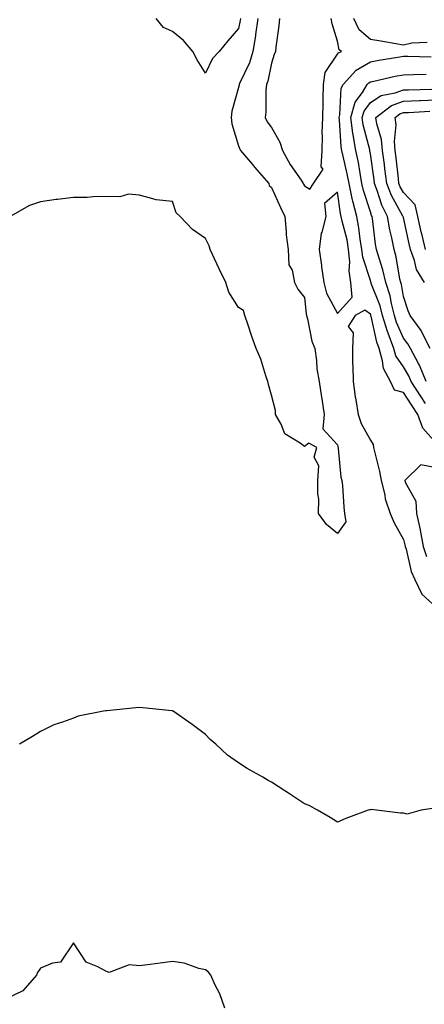
# Model space of a CAD drawing. Units: inches. Extents: x 944723 to 947363, y 7366538 to 7369178.
# Drawn here: x 946172 to 946294, y 7368563 to 7368862 of the extents above; entities that cross this region are included whole.
import ezdxf

# ---------------------------------------------------------------- set-up
doc = ezdxf.new("R2010")
doc.units = ezdxf.units.IN
doc.header["$MEASUREMENT"] = 0
doc.layers.add('Contour_94477366', color=7, linetype='Continuous', true_color=0xfb6075)

msp = doc.modelspace()

# ---------------------------------------------------------------- linework, layer by layer
at = {"layer": 'Contour_94477366'}
for points in [[(946238.7, 7368861.92, 3333), (946238.63, 7368861.34, 3333), (946238.05, 7368858.95, 3333), (946234.83, 7368855.15, 3333), (946232.26, 7368851.92, 3333), (946230.18, 7368849.79, 3333), (946228.05, 7368845.35, 3333), (946225.57, 7368849.44, 3333), (946224.28, 7368851.92, 3333), (946221.41, 7368855.28, 3333), (946218.05, 7368858.03, 3333), (946215.39, 7368859.27, 3333), (946213.19, 7368861.92, 3333)], [(946243.94, 7368861.92, 3334), (946243.26, 7368857.13, 3334), (946243.24, 7368856.73, 3334), (946242.43, 7368851.92, 3334), (946241.42, 7368848.55, 3334), (946238.39, 7368842.26, 3334), (946238.26, 7368841.92, 3334), (946238.24, 7368841.73, 3334), (946238.05, 7368841.06, 3334), (946236.08, 7368833.9, 3334), (946235.91, 7368831.92, 3334), (946236.11, 7368829.98, 3334), (946238.05, 7368823.34, 3334), (946238.45, 7368822.32, 3334), (946238.73, 7368821.92, 3334), (946242.29, 7368817.68, 3334), (946242.98, 7368816.85, 3334), (946247.24, 7368811.92, 3334), (946247.42, 7368811.29, 3334), (946248.05, 7368810.73, 3334), (946250.77, 7368804.65, 3334), (946252.14, 7368801.92, 3334), (946252.57, 7368797.4, 3334), (946252.49, 7368796.37, 3334), (946253.11, 7368791.92, 3334), (946253.36, 7368787.23, 3334), (946254.36, 7368785.61, 3334), (946255.01, 7368781.92, 3334), (946256.08, 7368779.94, 3334), (946258.05, 7368777.38, 3334), (946258.54, 7368772.41, 3334), (946258.73, 7368771.92, 3334), (946259.03, 7368770.95, 3334), (946260.28, 7368764.14, 3334), (946261.18, 7368761.92, 3334), (946261.72, 7368758.25, 3334), (946261.86, 7368755.73, 3334), (946262.54, 7368751.92, 3334), (946263.26, 7368747.13, 3334), (946263.35, 7368746.62, 3334), (946264.08, 7368741.92, 3334), (946263.65, 7368737.52, 3334), (946268.05, 7368732.67, 3334), (946268.2, 7368732.06, 3334), (946268.26, 7368731.92, 3334), (946268.32, 7368731.64, 3334), (946269.05, 7368722.92, 3334), (946269.4, 7368721.92, 3334), (946269.57, 7368720.4, 3334), (946269.97, 7368713.84, 3334), (946270.23, 7368711.92, 3334), (946270.57, 7368709.4, 3334), (946268.05, 7368705.85, 3334)], [(946250.49, 7368861.92, 3335), (946250.26, 7368859.71, 3335), (946249.41, 7368853.28, 3335), (946249.25, 7368851.92, 3335), (946248.93, 7368851.04, 3335), (946248.05, 7368848.37, 3335), (946246.97, 7368843, 3335), (946246.54, 7368841.92, 3335), (946246.34, 7368840.21, 3335), (946246.38, 7368833.59, 3335), (946246.13, 7368831.92, 3335), (946246.75, 7368830.62, 3335), (946248.05, 7368828.89, 3335), (946250.56, 7368824.43, 3335), (946251.45, 7368821.92, 3335), (946253.77, 7368817.65, 3335), (946257.04, 7368812.92, 3335), (946257.71, 7368811.92, 3335), (946257.82, 7368811.69, 3335), (946258.05, 7368811.24, 3335), (946259.71, 7368810.26, 3335), (946260.83, 7368811.92, 3335), (946263.69, 7368816.27, 3335), (946263.15, 7368817.01, 3335), (946263.41, 7368821.92, 3335), (946263.56, 7368826.41, 3335), (946263.47, 7368827.34, 3335), (946263.59, 7368831.92, 3335), (946263.7, 7368836.27, 3335), (946263.76, 7368837.64, 3335), (946263.88, 7368841.92, 3335), (946264.39, 7368845.58, 3335), (946268.05, 7368851.09, 3335), (946268.43, 7368851.54, 3335), (946269.26, 7368851.92, 3335), (946268.56, 7368852.43, 3335), (946268.05, 7368855.04, 3335), (946266.47, 7368860.33, 3335), (946266.17, 7368861.92, 3335)], [(946295.28, 7368854.69, 3334), (946290.58, 7368854.45, 3334), (946288.05, 7368853.85, 3334), (946285.74, 7368854.23, 3334), (946281.25, 7368855.12, 3334), (946278.05, 7368855.62, 3334), (946274.62, 7368858.49, 3334), (946273.04, 7368861.92, 3334)], [(946294.72, 7368745.25, 3334), (946293.42, 7368747.29, 3334), (946290.4, 7368751.92, 3334), (946289.72, 7368753.59, 3334), (946288.05, 7368756.34, 3334), (946285.8, 7368759.67, 3334), (946285.13, 7368761.92, 3334), (946283.42, 7368766.54, 3334), (946283.2, 7368767.07, 3334), (946281.76, 7368771.92, 3334), (946281.01, 7368774.88, 3334), (946278.32, 7368781.64, 3334), (946278.24, 7368781.92, 3334), (946278.21, 7368782.07, 3334), (946278.05, 7368782.53, 3334), (946275.71, 7368789.58, 3334), (946275.47, 7368791.92, 3334), (946274.94, 7368795.02, 3334), (946274.58, 7368798.45, 3334), (946273.89, 7368801.92, 3334), (946272.69, 7368806.56, 3334), (946272.57, 7368807.4, 3334), (946271.6, 7368811.92, 3334), (946271.04, 7368814.91, 3334), (946269.76, 7368820.21, 3334), (946269.41, 7368821.92, 3334), (946269.2, 7368823.07, 3334), (946268.69, 7368831.28, 3334), (946268.6, 7368831.92, 3334), (946268.82, 7368832.7, 3334), (946269.16, 7368840.81, 3334), (946269.84, 7368841.92, 3334), (946273.7, 7368846.26, 3334), (946278.05, 7368848.86, 3334), (946280.6, 7368849.37, 3334), (946286.38, 7368850.25, 3334), (946288.05, 7368850.56, 3334), (946289.41, 7368850.57, 3334), (946296.5, 7368850.36, 3334)], [(946294.94, 7368751.92, 3333), (946292.95, 7368756.82, 3333), (946292.65, 7368757.32, 3333), (946290.16, 7368761.92, 3333), (946289.43, 7368763.3, 3333), (946288.05, 7368765.07, 3333), (946285.96, 7368769.83, 3333), (946285.34, 7368771.92, 3333), (946284.43, 7368775.55, 3333), (946284.03, 7368777.9, 3333), (946282.75, 7368781.92, 3333), (946281.85, 7368785.72, 3333), (946280.67, 7368789.3, 3333), (946279.94, 7368791.92, 3333), (946279.64, 7368793.51, 3333), (946278.68, 7368801.28, 3333), (946278.58, 7368801.92, 3333), (946278.4, 7368802.27, 3333), (946278.05, 7368803.38, 3333), (946275.95, 7368809.82, 3333), (946275.5, 7368811.92, 3333), (946274.91, 7368815.07, 3333), (946274.41, 7368818.27, 3333), (946273.65, 7368821.92, 3333), (946272.8, 7368826.67, 3333), (946272.77, 7368827.2, 3333), (946272.07, 7368831.92, 3333), (946273.42, 7368836.55, 3333), (946275.65, 7368839.52, 3333), (946277.11, 7368841.92, 3333), (946277.55, 7368842.42, 3333), (946278.05, 7368842.71, 3333), (946279.05, 7368842.91, 3333), (946285.52, 7368844.45, 3333), (946288.05, 7368844.92, 3333), (946291.07, 7368844.94, 3333), (946294.9, 7368845.08, 3333)], [(946296.2, 7368761.92, 3332), (946294.14, 7368765.83, 3332), (946293.46, 7368767.33, 3332), (946290.09, 7368771.92, 3332), (946289.51, 7368773.38, 3332), (946288.05, 7368777.72, 3332), (946287.44, 7368781.32, 3332), (946287.26, 7368781.92, 3332), (946287.01, 7368782.96, 3332), (946285.83, 7368789.7, 3332), (946285.23, 7368791.92, 3332), (946284.55, 7368795.42, 3332), (946283.98, 7368797.85, 3332), (946283.27, 7368801.92, 3332), (946281.55, 7368805.41, 3332), (946280.14, 7368809.83, 3332), (946279.33, 7368811.92, 3332), (946279.18, 7368813.06, 3332), (946278.05, 7368820.93, 3332), (946277.91, 7368821.79, 3332), (946277.88, 7368821.92, 3332), (946277.85, 7368822.12, 3332), (946275.87, 7368829.74, 3332), (946275.55, 7368831.92, 3332), (946276.12, 7368833.85, 3332), (946278.05, 7368836.44, 3332), (946281.34, 7368838.63, 3332), (946285.51, 7368839.38, 3332), (946288.05, 7368840.31, 3332), (946289.59, 7368840.37, 3332), (946296.66, 7368840.54, 3332)], [(946294.39, 7368781.92, 3331), (946291.97, 7368785.83, 3331), (946291.4, 7368788.57, 3331), (946290.17, 7368791.92, 3331), (946289.76, 7368793.63, 3331), (946288.05, 7368801.6, 3331), (946287.99, 7368801.86, 3331), (946287.98, 7368801.92, 3331), (946287.9, 7368802.06, 3331), (946284.43, 7368808.3, 3331), (946283.02, 7368811.92, 3331), (946282.47, 7368816.35, 3331), (946282.29, 7368817.69, 3331), (946281.74, 7368821.92, 3331), (946281.44, 7368825.31, 3331), (946279.95, 7368830.01, 3331), (946279.7, 7368831.92, 3331), (946284.43, 7368835.54, 3331), (946288.05, 7368836.86, 3331), (946292.9, 7368837.07, 3331), (946293.21, 7368837.08, 3331), (946298.05, 7368837.28, 3331)], [(946294.73, 7368791.92, 3330), (946293.69, 7368796.27, 3330), (946293.44, 7368797.31, 3330), (946292.39, 7368801.92, 3330), (946291.59, 7368805.46, 3330), (946288.05, 7368809.23, 3330), (946287.09, 7368810.96, 3330), (946286.71, 7368811.92, 3330), (946286.53, 7368813.44, 3330), (946285.86, 7368819.73, 3330), (946285.59, 7368821.92, 3330), (946285.34, 7368824.63, 3330), (946285.83, 7368829.7, 3330), (946285.52, 7368831.92, 3330), (946286.96, 7368833.01, 3330), (946288.05, 7368833.41, 3330), (946289.61, 7368833.48, 3330), (946296.09, 7368833.88, 3330)], [(946268.05, 7368705.85, 3334), (946264.72, 7368708.59, 3334), (946262.34, 7368711.92, 3334), (946262.39, 7368716.26, 3334), (946262.09, 7368717.87, 3334), (946262.15, 7368721.92, 3334), (946262.43, 7368726.31, 3334), (946261.03, 7368728.95, 3334), (946261.84, 7368731.92, 3334), (946259.38, 7368733.25, 3334), (946258.05, 7368732.23, 3334), (946256.79, 7368733.18, 3334), (946252.15, 7368736.02, 3334), (946250.98, 7368738.99, 3334), (946249.26, 7368741.92, 3334), (946249.25, 7368743.12, 3334), (946248.05, 7368747.74, 3334), (946247.15, 7368751.02, 3334), (946246.95, 7368751.92, 3334), (946246.32, 7368753.65, 3334), (946244.82, 7368758.69, 3334), (946243.4, 7368761.92, 3334), (946242.01, 7368765.88, 3334), (946240.97, 7368769, 3334), (946239.96, 7368771.92, 3334), (946239.58, 7368773.46, 3334), (946238.05, 7368774.32, 3334), (946235.14, 7368779.01, 3334), (946234.27, 7368781.92, 3334), (946232.2, 7368786.07, 3334), (946230.85, 7368789.11, 3334), (946229.55, 7368791.92, 3334), (946229.15, 7368793.03, 3334), (946228.05, 7368795.23, 3334), (946224.15, 7368798.02, 3334), (946220.37, 7368801.92, 3334), (946219.18, 7368803.06, 3334), (946218.05, 7368806.44, 3334), (946213.1, 7368806.97, 3334), (946212.86, 7368807.1, 3334), (946208.05, 7368808.43, 3334), (946204.78, 7368808.65, 3334), (946202.09, 7368807.88, 3334), (946198.05, 7368808.03, 3334), (946194.07, 7368807.93, 3334), (946192.24, 7368807.73, 3334), (946188.05, 7368807.68, 3334), (946183.24, 7368807.11, 3334), (946182.87, 7368807.1, 3334), (946178.05, 7368806.36, 3334), (946174.75, 7368805.22, 3334), (946168.88, 7368801.92, 3334)], [(946298.05, 7368733.15, 3335), (946293.95, 7368737.81, 3335), (946292.39, 7368741.92, 3335), (946290.7, 7368744.56, 3335), (946288.05, 7368748.6, 3335), (946285.37, 7368749.24, 3335), (946284.11, 7368751.92, 3335), (946281.99, 7368755.85, 3335), (946281.76, 7368758.21, 3335), (946280.66, 7368761.92, 3335), (946279.95, 7368763.82, 3335), (946278.24, 7368771.73, 3335), (946278.19, 7368771.92, 3335), (946278.16, 7368772.03, 3335), (946278.05, 7368772.3, 3335), (946276.41, 7368773.56, 3335), (946273.41, 7368771.92, 3335), (946271.36, 7368768.6, 3335), (946272.84, 7368766.71, 3335), (946272.62, 7368761.92, 3335), (946272.66, 7368757.32, 3335), (946272.76, 7368756.62, 3335), (946272.79, 7368751.92, 3335), (946273.43, 7368747.3, 3335), (946273.65, 7368746.32, 3335), (946274.37, 7368741.92, 3335), (946275.3, 7368739.17, 3335), (946278.05, 7368734.14, 3335), (946278.89, 7368732.76, 3335), (946279, 7368731.92, 3335), (946279.26, 7368730.71, 3335), (946280.79, 7368724.66, 3335), (946281.35, 7368721.92, 3335), (946282.38, 7368717.59, 3335), (946282.48, 7368716.36, 3335), (946284.06, 7368711.92, 3335), (946285.24, 7368709.11, 3335), (946288.05, 7368704, 3335), (946288.52, 7368702.39, 3335), (946288.61, 7368701.92, 3335), (946288.88, 7368701.09, 3335), (946290.41, 7368694.28, 3335), (946291.49, 7368691.92, 3335), (946293.58, 7368687.45, 3335), (946298.05, 7368683.38, 3335)], [(946298.05, 7368725.76, 3336), (946293.3, 7368726.67, 3336), (946288.47, 7368721.92, 3336), (946288.55, 7368721.42, 3336), (946291.8, 7368715.67, 3336), (946292, 7368711.92, 3336), (946293.09, 7368706.96, 3336), (946293.1, 7368706.87, 3336), (946294.01, 7368701.92, 3336), (946295.01, 7368698.88, 3336)], [(946297.43, 7368622.54, 3335), (946293.41, 7368621.92, 3335), (946289.18, 7368620.79, 3335), (946288.05, 7368621.07, 3335), (946287.18, 7368621.05, 3335), (946279.86, 7368621.92, 3335), (946278.26, 7368622.13, 3335), (946278.05, 7368622.1, 3335), (946277.87, 7368622.09, 3335), (946277.35, 7368621.92, 3335), (946270.56, 7368619.41, 3335), (946268.05, 7368618.36, 3335), (946265.9, 7368619.77, 3335), (946262.07, 7368621.92, 3335), (946259.52, 7368623.39, 3335), (946258.05, 7368623.92, 3335), (946253.25, 7368627.12, 3335), (946252.14, 7368627.83, 3335), (946248.05, 7368630.46, 3335), (946247.07, 7368630.95, 3335), (946245.43, 7368631.92, 3335), (946240.7, 7368634.56, 3335), (946238.05, 7368636.33, 3335), (946234.74, 7368638.6, 3335), (946231.18, 7368641.92, 3335), (946229.53, 7368643.4, 3335), (946228.05, 7368644.9, 3335), (946224.08, 7368647.94, 3335), (946218.28, 7368651.92, 3335), (946218.14, 7368652.01, 3335), (946218.05, 7368652.05, 3335), (946217.9, 7368652.07, 3335), (946209.07, 7368652.94, 3335), (946208.05, 7368653.04, 3335), (946206.99, 7368652.99, 3335), (946198.21, 7368652.08, 3335), (946198.05, 7368652.07, 3335), (946197.91, 7368652.05, 3335), (946197.23, 7368651.92, 3335), (946189.56, 7368650.41, 3335), (946188.05, 7368649.88, 3335), (946184.74, 7368648.61, 3335), (946182.18, 7368647.79, 3335), (946178.05, 7368645.85, 3335), (946175.65, 7368644.32, 3335), (946171.71, 7368641.92, 3335)], [(946233.9, 7368561.92, 3336), (946232.38, 7368566.25, 3336), (946231.06, 7368568.91, 3336), (946229.74, 7368571.92, 3336), (946228.99, 7368572.86, 3336), (946228.05, 7368573.51, 3336), (946226.04, 7368573.94, 3336), (946221.67, 7368575.55, 3336), (946218.05, 7368576.05, 3336), (946214.4, 7368575.57, 3336), (946211.3, 7368575.17, 3336), (946208.05, 7368574.73, 3336), (946204.93, 7368575.04, 3336), (946198.89, 7368572.76, 3336), (946198.05, 7368573.01, 3336), (946195.47, 7368574.5, 3336), (946191.97, 7368575.83, 3336), (946188.05, 7368581.75, 3336), (946184.11, 7368575.86, 3336), (946181.75, 7368575.62, 3336), (946178.05, 7368574.03, 3336), (946177.23, 7368572.74, 3336), (946176.89, 7368571.92, 3336), (946172.75, 7368567.22, 3336), (946168.05, 7368565.01, 3336)]]:
    msp.add_polyline3d(points, dxfattribs=at)
msp.add_polyline3d([(946268.05, 7368772.54, 3335), (946272.53, 7368777.44, 3335), (946272.12, 7368781.92, 3335), (946271.59, 7368785.45, 3335), (946271.83, 7368788.14, 3335), (946271.46, 7368791.92, 3335), (946270.96, 7368794.83, 3335), (946269.49, 7368800.49, 3335), (946269.19, 7368801.92, 3335), (946268.96, 7368802.83, 3335), (946268.05, 7368809.3, 3335), (946264.13, 7368805.84, 3335), (946264.57, 7368801.92, 3335), (946263.33, 7368797.2, 3335), (946263.14, 7368796.83, 3335), (946262.54, 7368791.92, 3335), (946263.23, 7368787.1, 3335), (946263.28, 7368786.69, 3335), (946263.94, 7368781.92, 3335), (946264.78, 7368778.65, 3335)], close=True, dxfattribs=at)

doc.saveas('drawing.dxf')
